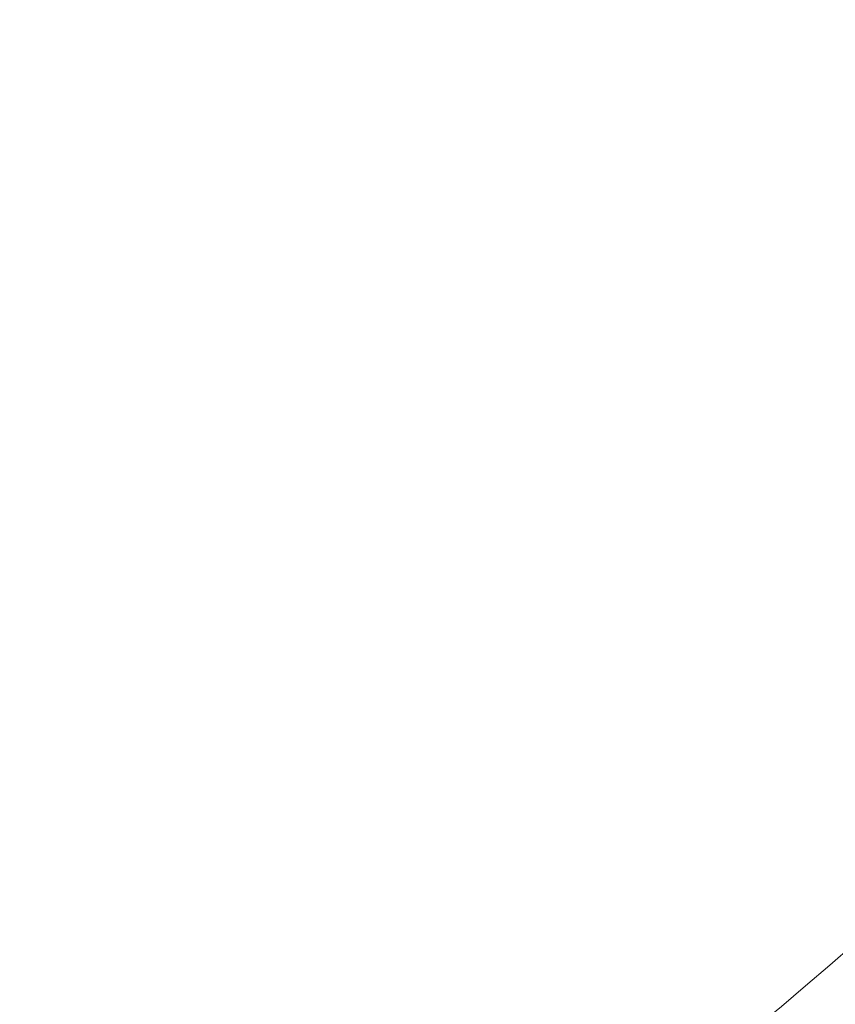
# Model space of a CAD drawing. Units: millimetres. Extents: x 2214 to 4372, y 520 to 3632.
# Drawn here: x 3259 to 3330, y 762 to 847 of the extents above; entities that cross this region are included whole.
import ezdxf

# ---------------------------------------------------------------- set-up
doc = ezdxf.new("R2010")
doc.units = ezdxf.units.MM
doc.header["$LTSCALE"] = 20
doc.linetypes.add('SLD-Durchgehend', pattern=[0])

msp = doc.modelspace()

# ---------------------------------------------------------------- linework, layer by layer
at = {"color": 7, "linetype": 'SLD-Durchgehend', "lineweight": 18}
for radius in [437.5, 434.5, 411, 325.525, 323.528, 309.982, 307.982, 305]:
    msp.add_circle((3162.162, 957.428), radius, dxfattribs=at)
for radius, start, end in [(302.091, 90, 349.50998), (254.673, 90, 328.65872), (327, 274.64833, 355.35167), (332, 274.57818, 355.42182), (336, 274.52356, 355.47644)]:
    msp.add_arc((3162.162, 957.428), radius, start, end, dxfattribs=at)
at = {"color": 1, "linetype": 'SLD-Durchgehend', "lineweight": 18}
for start, end in [(11.18515, 270), (270, 333.63148)]:
    msp.add_arc((3162.162, 957.428), 283.534, start, end, dxfattribs=at)

doc.saveas('drawing.dxf')
